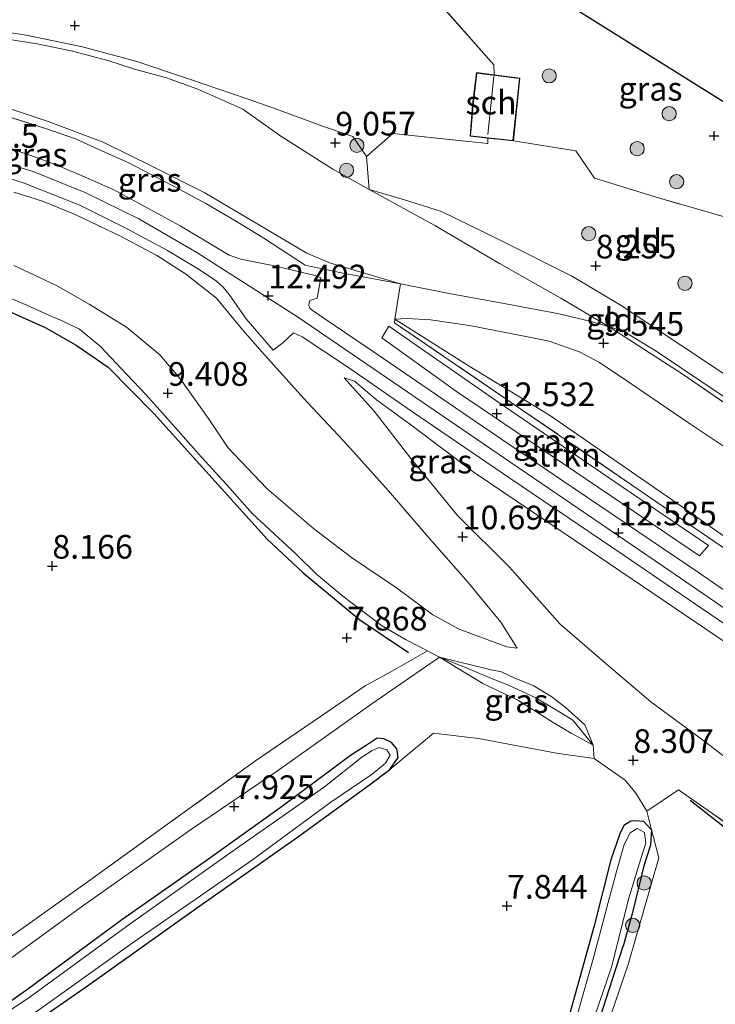
# Model space of a CAD drawing. Units: metres. Extents: x 179997 to 189053, y 418748 to 425001.
# Drawn here: x 180629 to 180703, y 419946 to 420050 of the extents above; entities that cross this region are included whole.
import ezdxf
from ezdxf.enums import TextEntityAlignment as Align

# ---------------------------------------------------------------- set-up
doc = ezdxf.new("R2010")
doc.units = ezdxf.units.M
doc.linetypes.add('IE-TERREINAFSCHEIDING', pattern=[10, 8, -2])
doc.layers.get('0').update_dxf_attribs({"lineweight": 25})
for name, color, linetype, lineweight in [('B-ME-GR-BOOM-S-B1', 93, 'Continuous', 18), ('B-ME-GR-STRUIKEN-GV-B6', 93, 'Continuous', 18), ('B-ME-GW-KRUINLIJN-L-B1', 93, 'Continuous', 18), ('B-ME-GW-TEENLIJN-L-B1', 93, 'Continuous', 18), ('B-ME-IE-GRASLAND-GV-B6', 93, 'Continuous', 18), ('B-ME-IE-GRONDWERKLIJN-GROND_INGERICHT-GV-B6', 253, 'Continuous', 18), ('B-ME-IE-TERREINAFSCHEIDING-DOORGANG-L-B1', 8, 'IE-TERREINAFSCHEIDING-KUNSTMATIG-OPEN', 18), ('B-ME-IE-TERREINAFSCHEIDING-RASTERHEKWERK-L-B1', 8, 'IE-TERREINAFSCHEIDING', 18), ('B-ME-KG-KADASTRAAL-DAKRAND-L-B1', 13, 'Continuous', 18), ('B-ME-KG-KADASTRAAL-NOKLIJN-L-B1', 13, 'Continuous', 18), ('B-ME-OG-BEBOUWING-GV-B6', 173, 'Continuous', 18), ('B-ME-OG-WATER-GV-B6', 153, 'Continuous', 18), ('B-ME-VH-VERH_SOORT-BITUMEN-GV-B6', 8, 'IE-TERREINAFSCHEIDING-NATUURLIJK-HOUTWAL', 18)]:
    doc.layers.add(name, color=color, linetype=linetype, lineweight=lineweight)
for name, color, linetype in [('B-ME-GW-GRONDWERKLIJN-L-B1', 10, 'Continuous'), ('B-ME-GW-HOOGTEPUNT-S-B1', 10, 'Continuous'), ('B-ME-GW-INSTEEKWATERGANG-L-B1', 10, 'Continuous'), ('B-ME-KG-KADASTRAAL-OPNAMEDTMGRENS-L-B1', 10, 'Continuous')]:
    doc.layers.add(name, color=color, linetype=linetype)
doc.styles.add('NLCS-ISO', font='NLCS-ISO.TTF')
doc.linetypes.add('IE-TERREINAFSCHEIDING-KUNSTMATIG-OPEN', pattern='A,7,-1.5,[67,NLCS.SHX,S=0.75,R=0,X=0,Y=0],-1.5', length=10)
doc.linetypes.add('IE-TERREINAFSCHEIDING-NATUURLIJK-HOUTWAL', pattern='A,7,-1.5,[67,NLCS.SHX,S=0.75,R=45,X=0,Y=0],-1.5,7,-1.5,[70,NLCS.SHX,S=0.75,R=0,X=0,Y=0],-1.5', length=20)

# ---------------------------------------------------------------- blocks, each defined once
blk = doc.blocks.new('hoogtepunt')
for p, q in [((-0.5, 0), (0.5, 0)), ((0, 0.5), (0, -0.5))]:
    blk.add_line(p, q)
blk = doc.blocks.new('boom')
h = blk.add_hatch(color=256)
edge = h.paths.add_edge_path()
edge.add_arc((0, 0), 0.75, 0, 360)
blk.add_circle((0, 0), 0.75)

msp = doc.modelspace()

# ---------------------------------------------------------------- linework, layer by layer
at = {"layer": 'B-ME-GR-STRUIKEN-GV-B6'}
for points in [[(180701.16, 419993.274, 12.607), (180691.797, 419999.619, 12.472), (180675.482, 420010.65, 12.494), (180667.58, 420016.332, 12.494), (180668.318, 420017.536, 12.472), (180679.847, 420009.543, 12.449), (180692.21, 420001.111, 12.562), (180702.132, 419994.38, 12.539), (180701.16, 419993.274, 12.607)], [(180627.061, 419952.148, 7.941), (180636.439, 419958.814, 7.949), (180644.932, 419964.946, 7.949), (180654.138, 419971.552, 7.949), (180661.877, 419976.827, 7.949), (180665.821, 419979.562, 7.949), (180668.489, 419981.003, 8.053), (180672.416, 419983.267, 8.521), (180673.696, 419982.599, 8.586)], [(180673.696, 419982.599, 8.586), (180666.524, 419977.638, 7.818), (180656.552, 419970.578, 7.885), (180647.479, 419964.41, 8.02), (180635.972, 419956.31, 7.975), (180623.902, 419947.528, 7.93)], [(180665.184, 419864.275, 7.796), (180669.783, 419878.726, 7.831), (180675.643, 419897.008, 7.796), (180680.539, 419912.296, 7.583), (180684.154, 419923.655, 7.592), (180688.756, 419938.641, 7.448), (180693.096, 419952.044, 7.59), (180694.038, 419955.46, 7.679), (180695.279, 419960.539, 7.864), (180696.002, 419962.717, 7.705), (180696.092, 419964.342, 7.802), (180696.891, 419961.375, 7.802), (180693.619, 419950.105, 7.592), (180690.462, 419940.837, 7.627), (180687.523, 419929.87, 7.452), (180682.864, 419914.707, 7.522), (180676.629, 419896.548, 7.796), (180676.453, 419896.016, 7.796)]]:
    msp.add_polyline3d(points, dxfattribs=at)
at = {"layer": 'B-ME-GW-GRONDWERKLIJN-L-B1'}
for points in [[(180506.303, 420026.035, 8.656), (180519.018, 420026.172, 8.831), (180533.116, 420026.586, 9.041), (180547.041, 420026.877, 9.426), (180565.633, 420027.128, 9.461), (180585.73, 420027.494, 9.601), (180593.685, 420027.104, 9.601), (180602.382, 420026.257, 9.636), (180608.631, 420025.203, 9.636), (180617.181, 420022.853, 9.321), (180625.773, 420020.208, 9.391), (180632.005, 420017.399, 9.426), (180635.274, 420015.553, 9.426), (180638.658, 420013.216, 9.181), (180643.496, 420008.31, 9.111), (180655.452, 419995.054, 8.166), (180659.284, 419991.502, 8.026), (180665.278, 419986.517, 7.746), (180670.408, 419983.071, 8.096)], [(180743.894, 419938, 7.796), (180730.58, 419946.402, 7.936), (180719.73, 419953.584, 7.691), (180705.915, 419962.947, 7.726), (180700.188, 419967.442, 7.971)]]:
    msp.add_polyline3d(points, dxfattribs=at)
at = {"layer": 'B-ME-GW-INSTEEKWATERGANG-L-B1'}
for points in [[(180668.421, 419970.712, 7.769), (180669.327, 419972, 7.746), (180669.168, 419972.896, 7.606), (180668.608, 419973.564, 7.607), (180667.807, 419973.963, 7.712), (180667.111, 419974.034, 7.751), (180666.046, 419973.334, 7.786), (180664.291, 419972.193, 7.821), (180657.098, 419966.855, 7.881), (180648.913, 419961.005, 7.965), (180640.088, 419954.85, 7.961), (180630.021, 419947.415, 7.978), (180621.881, 419941.687, 7.911)], [(180588.157, 419863.644, 8.052), (180590.274, 419870.455, 7.907), (180596.847, 419891.46, 7.973), (180602.224, 419908.448, 7.957), (180605.223, 419918.874, 8.012), (180607.282, 419924.979, 7.822), (180608.206, 419927.46, 7.857), (180608.533, 419928.411, 7.832), (180609.933, 419929.585, 7.937), (180610.866, 419930.348, 7.937), (180612.52, 419931.558, 7.867), (180616.671, 419934.109, 7.846), (180626.553, 419941, 7.891), (180636.464, 419947.858, 7.92), (180647.995, 419956.05, 7.88), (180658.674, 419963.572, 7.779), (180666.292, 419969.084, 7.845), (180668.421, 419970.712, 7.769)], [(180695.28, 419965.213, 7.852), (180694.379, 419965.286, 7.766), (180693.9, 419965.254, 7.798), (180693.171, 419964.787, 7.864), (180692.737, 419963.915, 7.689), (180691.81, 419961.187, 7.763), (180690.025, 419954.201, 7.798), (180686.365, 419941.018, 7.791)], [(180695.28, 419965.213, 7.852), (180695.645, 419964.846, 7.607), (180696.092, 419964.342, 7.802), (180696.002, 419962.717, 7.705), (180695.279, 419960.539, 7.864), (180694.038, 419955.46, 7.679), (180693.096, 419952.044, 7.59)], [(180652.974, 419827.604, 7.913), (180656.694, 419838.606, 7.903), (180661.105, 419851.632, 7.691), (180665.184, 419864.275, 7.796), (180669.783, 419878.726, 7.831), (180675.643, 419897.008, 7.796), (180680.539, 419912.296, 7.583), (180684.154, 419923.655, 7.592), (180688.756, 419938.641, 7.448), (180693.096, 419952.044, 7.59)]]:
    msp.add_polyline3d(points, dxfattribs=at)
at = {"layer": 'B-ME-GW-KRUINLIJN-L-B1'}
for points in [[(180594.482, 420046.721, 12.316), (180601.361, 420045.778, 12.386), (180608.467, 420044.783, 12.386), (180615.572, 420043.46, 12.351), (180622.256, 420042.027, 12.456), (180627.656, 420040.715, 12.351), (180632.314, 420039.181, 12.351), (180638.13, 420036.99, 12.421), (180643.335, 420034.432, 12.316), (180648.885, 420031.649, 12.421), (180659.655, 420025.249, 12.491), (180662.16, 420024.213, 12.421), (180669.569, 420022.015, 12.417)], [(180753.554, 419954.802, 12.612), (180738.791, 419964.376, 12.577), (180723.3, 419974.487, 12.612), (180710.945, 419982.855, 12.577), (180697.248, 419992.245, 12.612), (180681.225, 420003.137, 12.507), (180658.661, 420018.526, 12.577), (180648.043, 420025.346, 12.577), (180641.888, 420028.901, 12.612), (180636.308, 420031.643, 12.647), (180630.745, 420033.885, 12.682), (180627.139, 420034.997, 12.612)], [(180681.884, 419983.52, 9.331), (180680.177, 419986.268, 9.618), (180676.73, 419990.46, 10.085), (180672.372, 419995.386, 10.662), (180668.285, 420000.143, 11.399), (180663.558, 420005.403, 11.996), (180659.7, 420009.539, 12.06), (180655.189, 420014.525, 12.222), (180652.911, 420017.144, 12.379), (180650.101, 420020.513, 12.375), (180646.82, 420023.09, 12.198), (180643.801, 420025.001, 12.169), (180639.882, 420027.109, 12.185), (180635.177, 420029.35, 12.185), (180631.725, 420030.743, 12.185), (180628.704, 420031.701, 12.222)], [(180669.569, 420022.015, 12.417), (180674.705, 420021.02, 11.551), (180680.708, 420019.916, 10.811), (180686.146, 420018.908, 10.043), (180689.587, 420018.078, 9.74), (180691.617, 420017.492, 9.479)], [(180668.959, 420018.289, 12.387), (180676.834, 420013.324, 12.387), (180685.333, 420008.134, 12.387), (180698.784, 419998.846, 12.317), (180710.523, 419990.662, 12.387), (180729.637, 419977.536, 12.282), (180743.869, 419968.47, 12.142), (180754.661, 419961.489, 12.527), (180756.686, 419960.25, 12.396)], [(180762.954, 419971.12, 9.031), (180750.63, 419978.631, 9.031), (180741.172, 419984.887, 9.031), (180729.87, 419992.439, 8.961), (180717.755, 420000.619, 9.054), (180706.052, 420008.557, 9.019), (180696.607, 420014.898, 9.159), (180693.071, 420017.071, 9.334), (180691.617, 420017.492, 9.479)], [(180710.861, 419979.448, 12.345), (180697.439, 419988.536, 12.371), (180688.081, 419994.866, 12.418), (180677.343, 420002.083, 12.454), (180670.502, 420007.236, 12.408), (180667.025, 420009.761, 12.485), (180664.702, 420011.73, 12.371), (180663.609, 420012.097, 12.359)], [(180689.941, 419973.297, 8.563), (180689.037, 419975.418, 8.805), (180686.988, 419977.313, 9), (180685.451, 419978.461, 9.133), (180683.595, 419979.587, 9.205), (180681.564, 419980.397, 9.248), (180680.229, 419981.036, 9.143), (180679.154, 419981.25, 9.053), (180673.696, 419982.599, 8.586)]]:
    msp.add_polyline3d(points, dxfattribs=at)
at = {"layer": 'B-ME-GW-TEENLIJN-L-B1'}
for points in [[(180666.236, 420031.986, 9.215), (180662.395, 420034.137, 9.163), (180656.912, 420037.624, 9.562), (180652.884, 420040.489, 9.408), (180648.137, 420042.601, 9.476), (180644.835, 420043.804, 9.528), (180641.452, 420044.703, 9.563), (180638.616, 420045.612, 9.68), (180634.907, 420046.59, 9.897), (180631.142, 420047.378, 10.103), (180628.033, 420047.878, 10.153), (180621.364, 420048.528, 10.449), (180615.93, 420048.318, 10.813), (180610.989, 420048.417, 11.132), (180605.341, 420048.253, 11.511)], [(180724.396, 419998.697, 7.892), (180718.873, 420002.426, 7.9), (180705.52, 420011.34, 8.138), (180692.899, 420019.726, 8.149), (180687.733, 420022.792, 8.363), (180679.89, 420026.755, 8.506), (180673.885, 420029.655, 8.797), (180669.98, 420030.915, 8.892), (180666.236, 420031.986, 9.215)], [(180628.672, 420023.952, 9.968), (180633.117, 420021.889, 9.9), (180636.659, 420019.882, 9.718), (180640.612, 420017.462, 9.722), (180644.11, 420014.534, 9.722), (180646.321, 420011.967, 9.718), (180647.856, 420009.76, 9.513), (180649.332, 420007.697, 9.517), (180651.327, 420004.733, 9.17), (180655.432, 420000.416, 8.896), (180660.367, 419996.175, 8.783), (180664.391, 419993.127, 8.69), (180669.133, 419989.891, 8.646), (180672.969, 419987.064, 8.594), (180675.781, 419985.555, 8.807), (180678.511, 419984.517, 9.053), (180680.796, 419983.684, 9.243), (180681.884, 419983.52, 9.331)], [(180720.9, 419993.578, 9.468), (180710.052, 420000.657, 9.468), (180700.12, 420007.276, 9.472), (180692.815, 420012.248, 9.561), (180690.543, 420013.738, 9.614), (180688.551, 420014.806, 9.69), (180687.084, 420015.339, 10.009), (180685.268, 420015.975, 10.323), (180682.462, 420016.529, 10.597), (180676.875, 420017.606, 11.254), (180672.739, 420018.218, 11.811), (180670.221, 420018.368, 12.081), (180668.959, 420018.289, 12.387)], [(180663.609, 420012.097, 12.359), (180666.775, 420008.564, 11.919), (180670.544, 420003.703, 11.55), (180675.598, 419997.549, 10.791), (180681.085, 419992.105, 10.097), (180686.444, 419986.081, 9.493), (180691.556, 419981.667, 9.281), (180696.03, 419977.873, 9.053), (180701.768, 419973.642, 8.908), (180705.603, 419970.694, 8.925)], [(180673.696, 419982.599, 8.586), (180678.265, 419979.803, 8.481), (180682.04, 419978.006, 8.344), (180685.705, 419975.679, 8.379), (180687.59, 419974.545, 8.169), (180689.941, 419973.297, 8.563)]]:
    msp.add_polyline3d(points, dxfattribs=at)
at = {"layer": 'B-ME-IE-GRASLAND-GV-B6'}
for points in [[(180713.727, 420034.983, 8.074), (180716.919, 420028.438, 8.074), (180718.757, 420024.916, 8.076), (180708.703, 420027.692, 8.181), (180696.833, 420031.103, 8.274), (180690.073, 420033.18, 8.283), (180688.111, 420036.093, 8.368), (180681.497, 420037.121, 8.606), (180682.196, 420043.75, 8.606), (180679.45, 420044.108, 8.606), (180679.439, 420045.146, 8.707), (180673.386, 420052.009, 8.723), (180673.235, 420060.335, 8.932), (180713.727, 420034.983, 8.074)], [(180626.763, 420048.792, 10.153), (180629.983, 420048.28, 9.943), (180635.937, 420047.076, 9.771), (180641.705, 420045.498, 9.575), (180647.479, 420043.591, 9.524), (180653.24, 420041.611, 9.311), (180656.061, 420040.619, 9.305), (180661.519, 420038.615, 9.165), (180664.542, 420037.603, 8.997), (180665.96, 420035.493, 9.071)], [(180665.96, 420035.493, 9.071), (180666.236, 420031.986, 9.215), (180662.395, 420034.137, 9.163), (180656.912, 420037.624, 9.562), (180652.884, 420040.489, 9.408), (180648.137, 420042.601, 9.476), (180644.835, 420043.804, 9.528), (180641.452, 420044.703, 9.563), (180638.616, 420045.612, 9.68), (180634.907, 420046.59, 9.897), (180631.142, 420047.378, 10.103), (180628.033, 420047.878, 10.153)], [(180628.033, 420047.878, 10.153), (180631.142, 420047.378, 10.103), (180634.907, 420046.59, 9.897), (180638.616, 420045.612, 9.68), (180641.452, 420044.703, 9.563), (180644.835, 420043.804, 9.528), (180648.137, 420042.601, 9.476), (180652.884, 420040.489, 9.408), (180656.912, 420037.624, 9.562), (180662.395, 420034.137, 9.163), (180666.236, 420031.986, 9.215)], [(180627.656, 420040.715, 12.351), (180632.314, 420039.181, 12.351), (180638.13, 420036.99, 12.421), (180643.335, 420034.432, 12.316), (180648.885, 420031.649, 12.421), (180659.655, 420025.249, 12.491), (180662.16, 420024.213, 12.421), (180669.569, 420022.015, 12.417), (180663.318, 420023.174, 12.517), (180660.111, 420023.842, 12.657), (180659.497, 420024.002, 12.657), (180655.109, 420026.842, 12.587), (180652.066, 420028.719, 12.554), (180648.978, 420030.52, 12.624), (180646.25, 420032.006, 12.488), (180640.829, 420034.82, 12.618), (180638.067, 420036.048, 12.595), (180635.208, 420037.345, 12.595), (180632.258, 420038.369, 12.56), (180626.399, 420040.227, 12.618)], [(180666.236, 420031.986, 9.215), (180673.184, 420028.196, 9.212), (180680.043, 420024.178, 9.347), (180686.502, 420020.516, 9.362), (180691.617, 420017.492, 9.479), (180689.587, 420018.078, 9.74), (180686.146, 420018.908, 10.043), (180680.708, 420019.916, 10.811), (180674.705, 420021.02, 11.551), (180669.569, 420022.015, 12.417), (180662.16, 420024.213, 12.421), (180659.655, 420025.249, 12.491), (180648.885, 420031.649, 12.421), (180643.335, 420034.432, 12.316), (180638.13, 420036.99, 12.421), (180632.314, 420039.181, 12.351), (180627.656, 420040.715, 12.351)], [(180626.399, 420040.227, 12.618), (180632.258, 420038.369, 12.56), (180635.208, 420037.345, 12.595), (180638.067, 420036.048, 12.595), (180640.829, 420034.82, 12.618), (180646.25, 420032.006, 12.488), (180648.978, 420030.52, 12.624), (180652.066, 420028.719, 12.554), (180655.109, 420026.842, 12.587), (180659.497, 420024.002, 12.657), (180660.111, 420023.842, 12.657), (180663.318, 420023.174, 12.517), (180669.569, 420022.015, 12.417), (180669.545, 420021.803, 12.258), (180669.07, 420018.955, 12.363), (180668.959, 420018.289, 12.387), (180668.924, 420017.916, 12.425), (180682.383, 420008.731, 12.495), (180702.699, 419994.842, 12.53), (180715.455, 419986.153, 12.53)], [(180713.686, 419982.829, 12.612), (180701.157, 419991.454, 12.682), (180686.733, 420001.211, 12.589), (180677.508, 420007.468, 12.648), (180667.128, 420014.566, 12.64), (180661.551, 420018.343, 12.57), (180660.223, 420019.239, 12.593), (180659.995, 420019.465, 12.604), (180659.871, 420019.724, 12.558), (180659.902, 420020.017, 12.593), (180659.984, 420020.274, 12.628), (180660.765, 420020.502, 12.565), (180661.157, 420022.662, 12.558), (180660.538, 420022.894, 12.536), (180656.201, 420023.93, 12.657), (180652.7, 420024.637, 12.647), (180651.446, 420025.063, 12.649), (180649.531, 420026.223, 12.653), (180646.261, 420028.152, 12.639), (180642.409, 420030.275, 12.71), (180639.201, 420031.985, 12.609), (180636.223, 420033.298, 12.606), (180633.108, 420034.627, 12.653), (180630.088, 420035.722, 12.608), (180626.512, 420036.84, 12.55)], [(180625.646, 420033.959, 12.5), (180629.771, 420032.675, 12.644), (180635.726, 420030.283, 12.546), (180640.684, 420027.842, 12.582), (180644.944, 420025.552, 12.529), (180648.27, 420023.522, 12.533), (180650.099, 420022.304, 12.542), (180650.833, 420021.677, 12.519), (180651.46, 420020.899, 12.519), (180653.26, 420018.332, 12.423), (180656.11, 420015.006, 12.523)], [(180628.672, 420023.952, 9.968), (180633.117, 420021.889, 9.9), (180636.659, 420019.882, 9.718), (180640.612, 420017.462, 9.722), (180644.11, 420014.534, 9.722), (180646.321, 420011.967, 9.718), (180647.856, 420009.76, 9.513), (180649.332, 420007.697, 9.517), (180651.327, 420004.733, 9.17), (180655.432, 420000.416, 8.896), (180660.367, 419996.175, 8.783), (180664.391, 419993.127, 8.69), (180669.133, 419989.891, 8.646), (180672.969, 419987.064, 8.594), (180675.781, 419985.555, 8.807), (180678.511, 419984.517, 9.053), (180680.796, 419983.684, 9.243), (180681.884, 419983.52, 9.331), (180680.177, 419986.268, 9.618), (180676.73, 419990.46, 10.085), (180672.372, 419995.386, 10.662), (180668.285, 420000.143, 11.399), (180663.558, 420005.403, 11.996), (180659.7, 420009.539, 12.06), (180655.189, 420014.525, 12.222), (180652.911, 420017.144, 12.379), (180650.101, 420020.513, 12.375), (180646.82, 420023.09, 12.198), (180643.801, 420025.001, 12.169), (180639.882, 420027.109, 12.185), (180635.177, 420029.35, 12.185), (180631.725, 420030.743, 12.185), (180628.704, 420031.701, 12.222)], [(180628.704, 420031.701, 12.222), (180631.725, 420030.743, 12.185), (180635.177, 420029.35, 12.185), (180639.882, 420027.109, 12.185), (180643.801, 420025.001, 12.169), (180646.82, 420023.09, 12.198), (180650.101, 420020.513, 12.375), (180652.911, 420017.144, 12.379), (180655.189, 420014.525, 12.222), (180659.7, 420009.539, 12.06), (180663.558, 420005.403, 11.996), (180668.285, 420000.143, 11.399), (180672.372, 419995.386, 10.662), (180676.73, 419990.46, 10.085), (180680.177, 419986.268, 9.618), (180681.884, 419983.52, 9.331)], [(180681.884, 419983.52, 9.331), (180680.796, 419983.684, 9.243), (180678.511, 419984.517, 9.053), (180675.781, 419985.555, 8.807), (180672.969, 419987.064, 8.594), (180669.133, 419989.891, 8.646), (180664.391, 419993.127, 8.69), (180660.367, 419996.175, 8.783), (180655.432, 420000.416, 8.896), (180651.327, 420004.733, 9.17), (180649.332, 420007.697, 9.517), (180647.856, 420009.76, 9.513), (180646.321, 420011.967, 9.718), (180644.11, 420014.534, 9.722), (180640.612, 420017.462, 9.722), (180636.659, 420019.882, 9.718), (180633.117, 420021.889, 9.9), (180628.672, 420023.952, 9.968)], [(180710.052, 420000.657, 9.468), (180700.12, 420007.276, 9.472), (180692.815, 420012.248, 9.561), (180690.543, 420013.738, 9.614), (180688.551, 420014.806, 9.69), (180687.084, 420015.339, 10.009), (180685.268, 420015.975, 10.323), (180682.462, 420016.529, 10.597), (180676.875, 420017.606, 11.254), (180672.739, 420018.218, 11.811), (180670.221, 420018.368, 12.081), (180668.959, 420018.289, 12.387), (180669.07, 420018.955, 12.363), (180669.545, 420021.803, 12.258), (180669.569, 420022.015, 12.417), (180674.705, 420021.02, 11.551), (180680.708, 420019.916, 10.811), (180686.146, 420018.908, 10.043), (180689.587, 420018.078, 9.74), (180691.617, 420017.492, 9.479)], [(180709.628, 419961.004, 7.878), (180702.451, 419966.15, 8.081), (180698.964, 419968.577, 7.962), (180695.604, 419966.306, 7.872), (180694.46, 419968.233, 8.047), (180693.329, 419969.606, 8.152), (180690.028, 419971.867, 8.263), (180689.941, 419973.297, 8.563), (180689.037, 419975.418, 8.805), (180686.988, 419977.313, 9), (180685.451, 419978.461, 9.133), (180683.595, 419979.587, 9.205), (180681.564, 419980.397, 9.248), (180680.229, 419981.036, 9.143), (180679.154, 419981.25, 9.053), (180673.696, 419982.599, 8.586), (180672.416, 419983.267, 8.521), (180670.099, 419984.433, 8.283), (180667.545, 419985.931, 8.287), (180663.486, 419989.03, 8.336), (180660.682, 419991.365, 8.496), (180658.552, 419993.451, 8.638), (180653.871, 419997.77, 8.728), (180651.521, 420000.437, 8.956), (180648.227, 420004.077, 9.143), (180644.715, 420008.018, 9.315), (180642.649, 420010.344, 9.45), (180640.05, 420013.067, 9.58), (180637.867, 420015.422, 9.659), (180635.642, 420017.238, 9.774), (180633.732, 420018.146, 9.774), (180632.783, 420018.525, 9.704), (180630.064, 420019.787, 9.814), (180627.056, 420021.01, 9.919)], [(180701.16, 419993.274, 12.607), (180702.132, 419994.38, 12.539), (180692.21, 420001.111, 12.562), (180679.847, 420009.543, 12.449), (180668.318, 420017.536, 12.472), (180667.58, 420016.332, 12.494), (180675.482, 420010.65, 12.494), (180691.797, 419999.619, 12.472), (180701.16, 419993.274, 12.607)], [(180756.686, 419960.25, 12.396), (180756.243, 419959.479, 12.56), (180755.722, 419959.706, 12.542), (180753.84, 419960.933, 12.507), (180748.493, 419964.308, 12.46), (180744.039, 419967.183, 12.394), (180738.674, 419970.597, 12.394), (180730.687, 419975.781, 12.359), (180725.761, 419979.132, 12.46), (180715.455, 419986.153, 12.53), (180702.699, 419994.842, 12.53), (180682.383, 420008.731, 12.495), (180668.924, 420017.916, 12.425), (180668.959, 420018.289, 12.387), (180676.834, 420013.324, 12.387), (180685.333, 420008.134, 12.387), (180698.784, 419998.846, 12.317), (180710.523, 419990.662, 12.387), (180729.637, 419977.536, 12.282), (180743.869, 419968.47, 12.142), (180754.661, 419961.489, 12.527), (180756.686, 419960.25, 12.396)], [(180754.661, 419961.489, 12.527), (180743.869, 419968.47, 12.142), (180729.637, 419977.536, 12.282), (180710.523, 419990.662, 12.387), (180698.784, 419998.846, 12.317), (180685.333, 420008.134, 12.387), (180676.834, 420013.324, 12.387), (180668.959, 420018.289, 12.387), (180670.221, 420018.368, 12.081), (180672.739, 420018.218, 11.811), (180676.875, 420017.606, 11.254), (180682.462, 420016.529, 10.597), (180685.268, 420015.975, 10.323), (180687.084, 420015.339, 10.009), (180688.551, 420014.806, 9.69), (180690.543, 420013.738, 9.614), (180692.815, 420012.248, 9.561), (180700.12, 420007.276, 9.472), (180710.052, 420000.657, 9.468), (180720.9, 419993.578, 9.468)], [(180691.617, 420017.492, 9.479), (180699.333, 420012.512, 9.073), (180707.131, 420007.161, 9.2), (180717.561, 420000.304, 9.256), (180722.67, 419996.801, 9.13), (180735.2, 419988.283, 8.969), (180748.485, 419979.54, 9.008), (180755.948, 419974.726, 9.218)], [(180656.11, 420015.006, 12.523), (180657.119, 420015.789, 12.383), (180658.237, 420016.84, 12.552), (180659.18, 420016.413, 12.587), (180663.869, 420013.32, 12.552), (180670.714, 420008.589, 12.563), (180681.108, 420001.484, 12.554), (180693.217, 419993.309, 12.5), (180705.307, 419985.067, 12.435)], [(180705.603, 419970.694, 8.925), (180701.768, 419973.642, 8.908), (180696.03, 419977.873, 9.053), (180691.556, 419981.667, 9.281), (180686.444, 419986.081, 9.493), (180681.085, 419992.105, 10.097), (180675.598, 419997.549, 10.791), (180670.544, 420003.703, 11.55), (180666.775, 420008.564, 11.919), (180663.609, 420012.097, 12.359), (180664.702, 420011.73, 12.371), (180667.025, 420009.761, 12.485), (180670.502, 420007.236, 12.408), (180677.343, 420002.083, 12.454), (180688.081, 419994.866, 12.418), (180697.439, 419988.536, 12.371), (180710.861, 419979.448, 12.345)], [(180710.861, 419979.448, 12.345), (180697.439, 419988.536, 12.371), (180688.081, 419994.866, 12.418), (180677.343, 420002.083, 12.454), (180670.502, 420007.236, 12.408), (180667.025, 420009.761, 12.485), (180664.702, 420011.73, 12.371), (180663.609, 420012.097, 12.359), (180666.775, 420008.564, 11.919), (180670.544, 420003.703, 11.55), (180675.598, 419997.549, 10.791), (180681.085, 419992.105, 10.097), (180686.444, 419986.081, 9.493), (180691.556, 419981.667, 9.281), (180696.03, 419977.873, 9.053), (180701.768, 419973.642, 8.908), (180705.603, 419970.694, 8.925)], [(180623.902, 419947.528, 7.93), (180635.972, 419956.31, 7.975), (180647.479, 419964.41, 8.02), (180656.552, 419970.578, 7.885), (180666.524, 419977.638, 7.818), (180673.696, 419982.599, 8.586), (180678.265, 419979.803, 8.481), (180682.04, 419978.006, 8.344), (180685.705, 419975.679, 8.379), (180687.59, 419974.545, 8.169), (180689.941, 419973.297, 8.563)], [(180689.941, 419973.297, 8.563), (180687.59, 419974.545, 8.169), (180685.705, 419975.679, 8.379), (180682.04, 419978.006, 8.344), (180678.265, 419979.803, 8.481), (180673.696, 419982.599, 8.586), (180676.069, 419981.645, 8.735), (180679.11, 419980.361, 8.739), (180681.122, 419979.562, 8.739), (180683.795, 419978.317, 8.703), (180686.122, 419976.945, 8.787), (180687.767, 419975.945, 8.787), (180689.941, 419973.297, 8.563)], [(180689.941, 419973.297, 8.563), (180687.767, 419975.945, 8.787), (180686.122, 419976.945, 8.787), (180683.795, 419978.317, 8.703), (180681.122, 419979.562, 8.739), (180679.11, 419980.361, 8.739), (180676.069, 419981.645, 8.735), (180673.696, 419982.599, 8.586), (180679.154, 419981.25, 9.053), (180680.229, 419981.036, 9.143), (180681.564, 419980.397, 9.248), (180683.595, 419979.587, 9.205), (180685.451, 419978.461, 9.133), (180686.988, 419977.313, 9), (180689.037, 419975.418, 8.805), (180689.941, 419973.297, 8.563)], [(180689.941, 419973.297, 8.563), (180690.028, 419971.867, 8.263), (180686.054, 419972.438, 8.107), (180677.827, 419973.988, 8.107), (180673.043, 419974.542, 7.882), (180668.421, 419970.712, 7.769), (180669.327, 419972, 7.746), (180669.168, 419972.896, 7.606), (180668.608, 419973.564, 7.607), (180667.807, 419973.963, 7.712), (180667.111, 419974.034, 7.751), (180666.046, 419973.334, 7.786), (180664.291, 419972.193, 7.821), (180657.098, 419966.855, 7.881), (180648.913, 419961.005, 7.965), (180640.088, 419954.85, 7.961), (180630.021, 419947.415, 7.978), (180621.881, 419941.687, 7.911)], [(180621.881, 419941.687, 7.911), (180630.021, 419947.415, 7.978), (180640.088, 419954.85, 7.961), (180648.913, 419961.005, 7.965), (180657.098, 419966.855, 7.881), (180664.291, 419972.193, 7.821), (180666.046, 419973.334, 7.786), (180667.111, 419974.034, 7.751), (180667.807, 419973.963, 7.712), (180668.608, 419973.564, 7.607), (180669.168, 419972.896, 7.606), (180669.327, 419972, 7.746), (180668.421, 419970.712, 7.769)], [(180622.929, 419939.391, 7.396), (180632.546, 419946.18, 7.396), (180641.451, 419952.533, 7.396), (180653.906, 419961.158, 7.396), (180662.201, 419967.274, 7.396), (180666.574, 419970.232, 7.396), (180667.996, 419971.394, 7.396), (180668.463, 419972.242, 7.396), (180668.121, 419972.79, 7.396), (180667.311, 419973.044, 7.396), (180666.556, 419972.737, 7.396), (180665.491, 419972.005, 7.396), (180661.537, 419968.893, 7.396), (180651.531, 419961.865, 7.396), (180640.997, 419954.424, 7.396), (180630.41, 419946.689, 7.396), (180620.152, 419939.834, 7.396)], [(180668.421, 419970.712, 7.769), (180666.292, 419969.084, 7.845), (180658.674, 419963.572, 7.779), (180647.995, 419956.05, 7.88), (180636.464, 419947.858, 7.92), (180626.553, 419941, 7.891), (180616.671, 419934.109, 7.846), (180612.52, 419931.558, 7.867), (180610.866, 419930.348, 7.937), (180609.933, 419929.585, 7.937), (180608.533, 419928.411, 7.832), (180608.206, 419927.46, 7.857), (180607.282, 419924.979, 7.822), (180605.223, 419918.874, 8.012), (180602.224, 419908.448, 7.957), (180596.847, 419891.46, 7.973), (180590.274, 419870.455, 7.907), (180588.157, 419863.644, 8.052)], [(180658.642, 419853.423, 7.916), (180662.915, 419866.529, 7.915), (180667.773, 419881.743, 7.95), (180672.972, 419897.65, 7.964), (180678.206, 419914.59, 7.999), (180683.352, 419931.497, 7.999), (180686.365, 419941.018, 7.791), (180690.025, 419954.201, 7.798), (180691.81, 419961.187, 7.763), (180692.737, 419963.915, 7.689), (180693.171, 419964.787, 7.864), (180693.9, 419965.254, 7.798), (180694.379, 419965.286, 7.766), (180695.28, 419965.213, 7.852)], [(180664.256, 419863.261, 7.219), (180669.947, 419881.412, 7.219), (180675.199, 419898.22, 7.219), (180681.333, 419916.652, 7.219), (180685.939, 419931.607, 7.219), (180689.646, 419943.338, 7.219), (180691.898, 419949.932, 7.219), (180693.676, 419957.03, 7.219), (180695.077, 419961.616, 7.219), (180695.493, 419962.943, 7.219), (180695.366, 419964.048, 7.219), (180694.596, 419964.485, 7.219), (180693.859, 419964.023, 7.219), (180693.225, 419962.799, 7.219), (180692.386, 419959.945, 7.219), (180691.531, 419956.656, 7.219), (180689.996, 419950.956, 7.219), (180688.215, 419944.635, 7.219), (180683.201, 419928.051, 7.219), (180678.182, 419911.71, 7.219), (180673.555, 419897.169, 7.219), (180669.055, 419882.27, 7.219), (180664.797, 419869.433, 7.219), (180660.969, 419857.792, 7.219)], [(180695.28, 419965.213, 7.852), (180695.645, 419964.846, 7.607), (180696.092, 419964.342, 7.802), (180696.002, 419962.717, 7.705), (180695.279, 419960.539, 7.864), (180694.038, 419955.46, 7.679), (180693.096, 419952.044, 7.59), (180688.756, 419938.641, 7.448), (180684.154, 419923.655, 7.592), (180680.539, 419912.296, 7.583), (180675.643, 419897.008, 7.796), (180669.783, 419878.726, 7.831), (180665.184, 419864.275, 7.796)]]:
    msp.add_polyline3d(points, dxfattribs=at)
at = {"layer": 'B-ME-IE-GRONDWERKLIJN-GROND_INGERICHT-GV-B6'}
for points in [[(180673.235, 420060.335, 8.932), (180673.386, 420052.009, 8.723), (180679.439, 420045.146, 8.707), (180679.45, 420044.108, 8.606), (180677.583, 420044.351, 8.606), (180677.18, 420040.92, 8.606), (180676.918, 420037.615, 8.606), (180678.792, 420037.413, 8.606), (180678.783, 420036.833, 8.638), (180668.756, 420037.911, 8.88), (180665.96, 420035.493, 9.071), (180664.542, 420037.603, 8.997), (180661.519, 420038.615, 9.165), (180656.061, 420040.619, 9.305), (180653.24, 420041.611, 9.311), (180647.479, 420043.591, 9.524), (180641.705, 420045.498, 9.575), (180635.937, 420047.076, 9.771), (180629.983, 420048.28, 9.943), (180626.763, 420048.792, 10.153)], [(180678.792, 420037.413, 8.606), (180681.497, 420037.121, 8.606), (180688.111, 420036.093, 8.368), (180690.073, 420033.18, 8.283), (180696.833, 420031.103, 8.274), (180708.703, 420027.692, 8.181), (180718.757, 420024.916, 8.076), (180721.617, 420021.971, 8.034), (180723.77, 420019.939, 7.888), (180726.893, 420016.931, 7.747), (180726.192, 420015.358, 7.714), (180724.458, 420012.036, 7.85), (180718.873, 420002.426, 7.9), (180705.52, 420011.34, 8.138), (180692.899, 420019.726, 8.149), (180687.733, 420022.792, 8.363), (180679.89, 420026.755, 8.506), (180673.885, 420029.655, 8.797), (180669.98, 420030.915, 8.892), (180666.236, 420031.986, 9.215), (180665.96, 420035.493, 9.071), (180668.756, 420037.911, 8.88), (180678.783, 420036.833, 8.638), (180678.792, 420037.413, 8.606)], [(180718.873, 420002.426, 7.9), (180717.755, 420000.619, 9.054), (180706.052, 420008.557, 9.019), (180696.607, 420014.898, 9.159), (180693.071, 420017.071, 9.334), (180691.617, 420017.492, 9.479), (180686.502, 420020.516, 9.362), (180680.043, 420024.178, 9.347), (180673.184, 420028.196, 9.212), (180666.236, 420031.986, 9.215), (180669.98, 420030.915, 8.892), (180673.885, 420029.655, 8.797), (180679.89, 420026.755, 8.506), (180687.733, 420022.792, 8.363), (180692.899, 420019.726, 8.149), (180705.52, 420011.34, 8.138), (180718.873, 420002.426, 7.9)], [(180627.056, 420021.01, 9.919), (180630.064, 420019.787, 9.814), (180632.783, 420018.525, 9.704), (180633.732, 420018.146, 9.774), (180635.642, 420017.238, 9.774), (180637.867, 420015.422, 9.659), (180640.05, 420013.067, 9.58), (180642.649, 420010.344, 9.45), (180644.715, 420008.018, 9.315), (180648.227, 420004.077, 9.143), (180651.521, 420000.437, 8.956), (180653.871, 419997.77, 8.728), (180658.552, 419993.451, 8.638), (180660.682, 419991.365, 8.496), (180663.486, 419989.03, 8.336), (180667.545, 419985.931, 8.287), (180670.099, 419984.433, 8.283), (180672.416, 419983.267, 8.521)], [(180717.755, 420000.619, 9.054), (180717.561, 420000.304, 9.256), (180707.131, 420007.161, 9.2), (180699.333, 420012.512, 9.073), (180691.617, 420017.492, 9.479), (180693.071, 420017.071, 9.334), (180696.607, 420014.898, 9.159), (180706.052, 420008.557, 9.019), (180717.755, 420000.619, 9.054)], [(180672.416, 419983.267, 8.521), (180668.489, 419981.003, 8.053), (180665.821, 419979.562, 7.949), (180661.877, 419976.827, 7.949), (180654.138, 419971.552, 7.949), (180644.932, 419964.946, 7.949), (180636.439, 419958.814, 7.949), (180627.061, 419952.148, 7.941)], [(180588.157, 419863.644, 8.052), (180590.274, 419870.455, 7.907), (180596.847, 419891.46, 7.973), (180602.224, 419908.448, 7.957), (180605.223, 419918.874, 8.012), (180607.282, 419924.979, 7.822), (180608.206, 419927.46, 7.857), (180608.533, 419928.411, 7.832), (180609.933, 419929.585, 7.937), (180610.866, 419930.348, 7.937), (180612.52, 419931.558, 7.867), (180616.671, 419934.109, 7.846), (180626.553, 419941, 7.891), (180636.464, 419947.858, 7.92), (180647.995, 419956.05, 7.88), (180658.674, 419963.572, 7.779), (180666.292, 419969.084, 7.845), (180668.421, 419970.712, 7.769), (180673.043, 419974.542, 7.882), (180677.827, 419973.988, 8.107), (180686.054, 419972.438, 8.107), (180690.028, 419971.867, 8.263)], [(180690.028, 419971.867, 8.263), (180693.329, 419969.606, 8.152), (180694.46, 419968.233, 8.047), (180695.604, 419966.306, 7.872), (180696.092, 419964.342, 7.802), (180695.645, 419964.846, 7.607), (180695.28, 419965.213, 7.852), (180694.379, 419965.286, 7.766), (180693.9, 419965.254, 7.798), (180693.171, 419964.787, 7.864), (180692.737, 419963.915, 7.689), (180691.81, 419961.187, 7.763), (180690.025, 419954.201, 7.798), (180686.365, 419941.018, 7.791), (180683.352, 419931.497, 7.999), (180678.206, 419914.59, 7.999), (180672.972, 419897.65, 7.964), (180667.773, 419881.743, 7.95), (180662.915, 419866.529, 7.915), (180658.642, 419853.423, 7.916)], [(180702.451, 419966.15, 8.081), (180709.628, 419961.004, 7.878), (180716.994, 419955.914, 7.994), (180725.839, 419949.99, 8.046), (180735.164, 419943.853, 7.985), (180744.069, 419938.305, 7.991), (180743.894, 419938, 7.796), (180715.32, 419888.299, 7.707), (180709.519, 419889.574, 7.789), (180695.504, 419892.259, 7.851), (180681.481, 419895.293, 7.876), (180681.331, 419894.818, 7.795), (180676.453, 419896.016, 7.796), (180676.629, 419896.548, 7.796), (180682.864, 419914.707, 7.522), (180687.523, 419929.87, 7.452), (180690.462, 419940.837, 7.627), (180693.619, 419950.105, 7.592), (180696.891, 419961.375, 7.802), (180696.092, 419964.342, 7.802), (180695.604, 419966.306, 7.872), (180698.964, 419968.577, 7.962), (180702.451, 419966.15, 8.081)]]:
    msp.add_polyline3d(points, dxfattribs=at)
at = {"layer": 'B-ME-IE-TERREINAFSCHEIDING-DOORGANG-L-B1'}
for p, q in [((180690.028, 419971.867, 8.263), (180693.329, 419969.606, 8.152)), ((180695.604, 419966.306, 7.872), (180698.964, 419968.577, 7.962))]:
    msp.add_line(p, q, dxfattribs=at)
msp.add_polyline3d([(180668.959, 420018.289, 12.387), (180669.07, 420018.955, 12.363), (180669.545, 420021.803, 12.258), (180669.569, 420022.015, 12.417)], dxfattribs=at)
at = {"layer": 'B-ME-IE-TERREINAFSCHEIDING-RASTERHEKWERK-L-B1'}
for p, q in [((180665.96, 420035.493, 9.071), (180666.236, 420031.986, 9.215)), ((180698.964, 419968.577, 7.962), (180702.451, 419966.15, 8.081))]:
    msp.add_line(p, q, dxfattribs=at)
for points in [[(180679.45, 420044.108, 8.606), (180679.439, 420045.146, 8.707), (180673.386, 420052.009, 8.723), (180673.235, 420060.335, 8.932)], [(180605.681, 420048.641, 11.406), (180608.609, 420049.044, 11.315), (180614.84, 420049.183, 10.797), (180620.368, 420049.325, 10.452), (180623.925, 420049.104, 10.153), (180626.763, 420048.792, 10.153), (180629.983, 420048.28, 9.943), (180635.937, 420047.076, 9.771), (180641.705, 420045.498, 9.575), (180647.479, 420043.591, 9.524), (180653.24, 420041.611, 9.311), (180656.061, 420040.619, 9.305), (180661.519, 420038.615, 9.165), (180664.542, 420037.603, 8.997), (180665.96, 420035.493, 9.071)], [(180592.374, 420045.744, 12.501), (180598.851, 420045.097, 12.431), (180605.083, 420044.446, 12.562), (180611.182, 420043.51, 12.601), (180617.344, 420042.396, 12.504), (180623.293, 420040.994, 12.54), (180626.399, 420040.227, 12.618), (180632.258, 420038.369, 12.56), (180635.208, 420037.345, 12.595), (180638.067, 420036.048, 12.595), (180640.829, 420034.82, 12.618), (180646.25, 420032.006, 12.488), (180648.978, 420030.52, 12.624), (180652.066, 420028.719, 12.554), (180655.109, 420026.842, 12.587), (180659.497, 420024.002, 12.657), (180660.111, 420023.842, 12.657), (180663.318, 420023.174, 12.517), (180669.569, 420022.015, 12.417)], [(180665.96, 420035.493, 9.071), (180668.756, 420037.911, 8.88), (180678.783, 420036.833, 8.638), (180678.792, 420037.413, 8.606)], [(180718.757, 420024.916, 8.076), (180708.703, 420027.692, 8.181), (180696.833, 420031.103, 8.274), (180690.073, 420033.18, 8.283), (180688.111, 420036.093, 8.368), (180681.497, 420037.121, 8.606)], [(180666.236, 420031.986, 9.215), (180673.184, 420028.196, 9.212), (180680.043, 420024.178, 9.347), (180686.502, 420020.516, 9.362), (180691.617, 420017.492, 9.479)], [(180627.056, 420021.01, 9.919), (180630.064, 420019.787, 9.814), (180632.783, 420018.525, 9.704), (180633.732, 420018.146, 9.774), (180635.642, 420017.238, 9.774), (180637.867, 420015.422, 9.659), (180640.05, 420013.067, 9.58), (180642.649, 420010.344, 9.45), (180644.715, 420008.018, 9.315), (180648.227, 420004.077, 9.143), (180651.521, 420000.437, 8.956), (180653.871, 419997.77, 8.728), (180658.552, 419993.451, 8.638), (180660.682, 419991.365, 8.496), (180663.486, 419989.03, 8.336), (180667.545, 419985.931, 8.287), (180670.099, 419984.433, 8.283), (180672.416, 419983.267, 8.521), (180673.696, 419982.599, 8.586), (180676.069, 419981.645, 8.735), (180679.11, 419980.361, 8.739), (180681.122, 419979.562, 8.739), (180683.795, 419978.317, 8.703), (180686.122, 419976.945, 8.787), (180687.767, 419975.945, 8.787), (180689.941, 419973.297, 8.563), (180690.028, 419971.867, 8.263)], [(180715.455, 419986.153, 12.53), (180702.699, 419994.842, 12.53), (180682.383, 420008.731, 12.495), (180668.924, 420017.916, 12.425), (180668.959, 420018.289, 12.387)], [(180691.617, 420017.492, 9.479), (180699.333, 420012.512, 9.073), (180707.131, 420007.161, 9.2), (180717.561, 420000.304, 9.256)], [(180672.416, 419983.267, 8.521), (180668.489, 419981.003, 8.053), (180665.821, 419979.562, 7.949), (180661.877, 419976.827, 7.949), (180654.138, 419971.552, 7.949), (180644.932, 419964.946, 7.949), (180636.439, 419958.814, 7.949), (180627.061, 419952.148, 7.941), (180617.651, 419945.494, 8.025), (180611.627, 419941.153, 8.086), (180606.211, 419937.255, 8.07), (180601.959, 419934.411, 8.074), (180598.684, 419932.334, 8.074), (180595.515, 419930.429, 8.066), (180592.03, 419928.544, 8.066), (180587.986, 419926.648, 8.062), (180581.821, 419923.997, 8.049), (180574.165, 419920.761, 8.118), (180565.79, 419917.484, 7.985), (180553.458, 419913.152, 7.985), (180539.976, 419908.425, 8.283), (180524.551, 419903.154, 8.287), (180519.803, 419901.618, 8.418)], [(180696.092, 419964.342, 7.802), (180695.604, 419966.306, 7.872), (180694.46, 419968.233, 8.047), (180693.329, 419969.606, 8.152)], [(180744.069, 419938.305, 7.991), (180735.164, 419943.853, 7.985), (180725.839, 419949.99, 8.046), (180716.994, 419955.914, 7.994), (180709.628, 419961.004, 7.878), (180702.451, 419966.15, 8.081)]]:
    msp.add_polyline3d(points, dxfattribs=at)
at = {"layer": 'B-ME-KG-KADASTRAAL-DAKRAND-L-B1'}
msp.add_polyline3d([(180677.23, 420040.914, 10.758), (180677.627, 420044.295, 10.758), (180682.141, 420043.707, 10.255), (180681.453, 420037.176, 10.255), (180676.972, 420037.659, 10.674), (180677.23, 420040.914, 10.758)], dxfattribs=at)
at = {"layer": 'B-ME-KG-KADASTRAAL-NOKLIJN-L-B1'}
msp.add_line((180679.415, 420043.936, 11.399), (180678.782, 420037.793, 11.399), dxfattribs=at)
at = {"layer": 'B-ME-KG-KADASTRAAL-OPNAMEDTMGRENS-L-B1'}
msp.add_polyline3d([(180737.724, 420018.722, 8.9), (180728.383, 420022.235, 8.88), (180721.337, 420029.862, 8.856), (180718.039, 420033.091, 9.315), (180716.82, 420033.482, 9.335), (180713.727, 420034.983, 8.074), (180673.235, 420060.335, 8.932), (180622.602, 420081.142, 9.505), (180604.692, 420088.75, 9.476), (180604.427, 420088.83, 9.595), (180586.658, 420094.227, 9.601), (180568.518, 420096.757, 9.601), (180563.565, 420097.441, 9.743), (180521.703, 420103.861, 9.743), (180516.338, 420104.64, 9.66)], dxfattribs=at)
at = {"layer": 'B-ME-OG-BEBOUWING-GV-B6'}
msp.add_polyline3d([(180679.45, 420044.108, 8.606), (180682.196, 420043.75, 8.606), (180681.497, 420037.121, 8.606), (180678.792, 420037.413, 8.606), (180676.918, 420037.615, 8.606), (180677.18, 420040.92, 8.606), (180677.583, 420044.351, 8.606), (180679.45, 420044.108, 8.606)], dxfattribs=at)
at = {"layer": 'B-ME-OG-WATER-GV-B6'}
for points in [[(180620.152, 419939.834, 7.396), (180630.41, 419946.689, 7.396), (180640.997, 419954.424, 7.396), (180651.531, 419961.865, 7.396), (180661.537, 419968.893, 7.396), (180665.491, 419972.005, 7.396), (180666.556, 419972.737, 7.396), (180667.311, 419973.044, 7.396), (180668.121, 419972.79, 7.396), (180668.463, 419972.242, 7.396), (180667.996, 419971.394, 7.396), (180666.574, 419970.232, 7.396), (180662.201, 419967.274, 7.396), (180653.906, 419961.158, 7.396), (180641.451, 419952.533, 7.396), (180632.546, 419946.18, 7.396), (180622.929, 419939.391, 7.396)], [(180660.969, 419857.792, 7.219), (180664.797, 419869.433, 7.219), (180669.055, 419882.27, 7.219), (180673.555, 419897.169, 7.219), (180678.182, 419911.71, 7.219), (180683.201, 419928.051, 7.219), (180688.215, 419944.635, 7.219), (180689.996, 419950.956, 7.219), (180691.531, 419956.656, 7.219), (180692.386, 419959.945, 7.219), (180693.225, 419962.799, 7.219), (180693.859, 419964.023, 7.219), (180694.596, 419964.485, 7.219), (180695.366, 419964.048, 7.219), (180695.493, 419962.943, 7.219), (180695.077, 419961.616, 7.219), (180693.676, 419957.03, 7.219), (180691.898, 419949.932, 7.219)], [(180691.898, 419949.932, 7.219), (180689.646, 419943.338, 7.219), (180685.939, 419931.607, 7.219), (180681.333, 419916.652, 7.219), (180675.199, 419898.22, 7.219), (180669.947, 419881.412, 7.219), (180664.256, 419863.261, 7.219)]]:
    msp.add_polyline3d(points, dxfattribs=at)
at = {"layer": 'B-ME-VH-VERH_SOORT-BITUMEN-GV-B6'}
for points in [[(180626.512, 420036.84, 12.55), (180630.088, 420035.722, 12.608), (180633.108, 420034.627, 12.653), (180636.223, 420033.298, 12.606), (180639.201, 420031.985, 12.609), (180642.409, 420030.275, 12.71), (180646.261, 420028.152, 12.639), (180649.531, 420026.223, 12.653), (180651.446, 420025.063, 12.649), (180652.7, 420024.637, 12.647), (180656.201, 420023.93, 12.657), (180660.538, 420022.894, 12.536), (180661.157, 420022.662, 12.558), (180660.765, 420020.502, 12.565), (180659.984, 420020.274, 12.628), (180659.902, 420020.017, 12.593), (180659.871, 420019.724, 12.558), (180659.995, 420019.465, 12.604), (180660.223, 420019.239, 12.593), (180661.551, 420018.343, 12.57), (180667.128, 420014.566, 12.64), (180677.508, 420007.468, 12.648), (180686.733, 420001.211, 12.589), (180701.157, 419991.454, 12.682), (180713.686, 419982.829, 12.612)], [(180752.831, 419953.544, 12.553), (180750.705, 419954.964, 12.596), (180740.355, 419961.619, 12.514), (180726.334, 419970.806, 12.483), (180712.382, 419980.253, 12.526), (180705.307, 419985.067, 12.435), (180693.217, 419993.309, 12.5), (180681.108, 420001.484, 12.554), (180670.714, 420008.589, 12.563), (180663.869, 420013.32, 12.552), (180659.18, 420016.413, 12.587), (180658.237, 420016.84, 12.552), (180657.119, 420015.789, 12.383), (180656.11, 420015.006, 12.523), (180653.26, 420018.332, 12.423), (180651.46, 420020.899, 12.519), (180650.833, 420021.677, 12.519), (180650.099, 420022.304, 12.542), (180648.27, 420023.522, 12.533), (180644.944, 420025.552, 12.529), (180640.684, 420027.842, 12.582), (180635.726, 420030.283, 12.546), (180629.771, 420032.675, 12.644), (180625.646, 420033.959, 12.5)]]:
    msp.add_polyline3d(points, dxfattribs=at)

# ---------------------------------------------------------------- block references
at = {"layer": 'B-ME-GR-BOOM-S-B1', "rotation": 90}
for p in [(180685.287, 420043.994, 8.464), (180697.969, 420039.997, 8.359), (180664.956, 420036.654, 9.073), (180694.581, 420036.305, 8.289), (180663.861, 420034.026, 9.235), (180698.752, 420032.812, 8.429), (180689.461, 420027.319, 8.184), (180699.634, 420022.078, 8.149), (180695.322, 419958.727, 7.477), (180694.11, 419954.245, 7.588)]:
    msp.add_blockref('boom', p, dxfattribs=at)
at = {"layer": 'B-ME-GW-HOOGTEPUNT-S-B1', "rotation": 90}
for p in [(180635.141, 420049.312, 9.666), (180635.141, 420049.312, 9.666), (180662.67, 420036.915, 9.057), (180662.67, 420036.915, 9.057), (180702.707, 420037.652, 8.086), (180702.707, 420037.652, 8.086), (180690.201, 420023.927, 8.255), (180690.201, 420023.927, 8.255), (180655.587, 420020.767, 12.492), (180655.587, 420020.767, 12.492), (180691.036, 420015.763, 9.545), (180691.036, 420015.763, 9.545), (180644.978, 420010.474, 9.408), (180644.978, 420010.474, 9.408), (180679.759, 420008.321, 12.532), (180679.759, 420008.321, 12.532), (180676.134, 419995.311, 10.694), (180676.134, 419995.311, 10.694), (180692.596, 419995.723, 12.585), (180692.596, 419995.723, 12.585), (180632.758, 419992.212, 8.166), (180632.758, 419992.212, 8.166), (180663.901, 419984.621, 7.868), (180663.901, 419984.621, 7.868), (180694.175, 419971.685, 8.307), (180694.175, 419971.685, 8.307), (180651.985, 419966.814, 7.925), (180651.985, 419966.814, 7.925), (180680.817, 419956.296, 7.844), (180680.817, 419956.296, 7.844)]:
    msp.add_blockref('hoogtepunt', p, dxfattribs=at)

# ---------------------------------------------------------------- texts
at = {"layer": 'B-ME-GR-STRUIKEN-GV-B6', "ltscale": 0.2, "style": 'NLCS-ISO'}
msp.add_text('strkn', height=2.5, dxfattribs=at).set_placement((180686.6318, 420003.9688), align=Align.MIDDLE_CENTER)
at = {"layer": 'B-ME-GW-HOOGTEPUNT-S-B1', "ltscale": 0.2, "style": 'NLCS-ISO'}
for s, p in [('9.057', (180662.67, 420036.915, 9.057)), ('9.057', (180662.67, 420036.915, 9.057)), ('12.5', (180624.693, 420035.624, 12.5)), ('12.5', (180624.693, 420035.624, 12.5)), ('8.255', (180690.201, 420023.927, 8.255)), ('8.255', (180690.201, 420023.927, 8.255)), ('12.492', (180655.587, 420020.767, 12.492)), ('12.492', (180655.587, 420020.767, 12.492)), ('9.545', (180691.036, 420015.763, 9.545)), ('9.545', (180691.036, 420015.763, 9.545)), ('9.408', (180644.978, 420010.474, 9.408)), ('9.408', (180644.978, 420010.474, 9.408)), ('12.532', (180679.759, 420008.321, 12.532)), ('12.532', (180679.759, 420008.321, 12.532)), ('12.585', (180692.596, 419995.723, 12.585)), ('12.585', (180692.596, 419995.723, 12.585)), ('10.694', (180676.134, 419995.311, 10.694)), ('10.694', (180676.134, 419995.311, 10.694)), ('8.166', (180632.758, 419992.212, 8.166)), ('8.166', (180632.758, 419992.212, 8.166)), ('7.868', (180663.901, 419984.621, 7.868)), ('7.868', (180663.901, 419984.621, 7.868)), ('8.307', (180694.175, 419971.685, 8.307)), ('8.307', (180694.175, 419971.685, 8.307)), ('7.925', (180651.985, 419966.814, 7.925)), ('7.925', (180651.985, 419966.814, 7.925)), ('7.844', (180680.817, 419956.296, 7.844)), ('7.844', (180680.817, 419956.296, 7.844))]:
    msp.add_text(s, height=2.5, dxfattribs=at).set_placement(p, align=Align.BOTTOM_LEFT)
at = {"layer": 'B-ME-IE-GRASLAND-GV-B6', "ltscale": 0.2, "style": 'NLCS-ISO'}
for p in [(180695.996, 420042.6255), (180630.9715, 420035.67), (180643.0495, 420033.01), (180684.856, 420005.405), (180673.7825, 420003.2545), (180681.8185, 419977.948), (180681.8185, 419977.948)]:
    msp.add_text('gras', height=2.5, dxfattribs=at).set_placement(p, align=Align.MIDDLE_CENTER)
at = {"layer": 'B-ME-IE-GRONDWERKLIJN-GROND_INGERICHT-GV-B6', "ltscale": 0.2, "style": 'NLCS-ISO'}
for p in [(180694.7085, 420026.5416), (180691.6894, 420018.2087)]:
    msp.add_text('gld', height=2.5, dxfattribs=at).set_placement(p, align=Align.MIDDLE_CENTER)
at = {"layer": 'B-ME-OG-BEBOUWING-GV-B6', "ltscale": 0.2, "style": 'NLCS-ISO'}
msp.add_text('sch', height=2.5, dxfattribs=at).set_placement((180679.1332, 420041.1732), align=Align.MIDDLE_CENTER)

doc.saveas('drawing.dxf')
